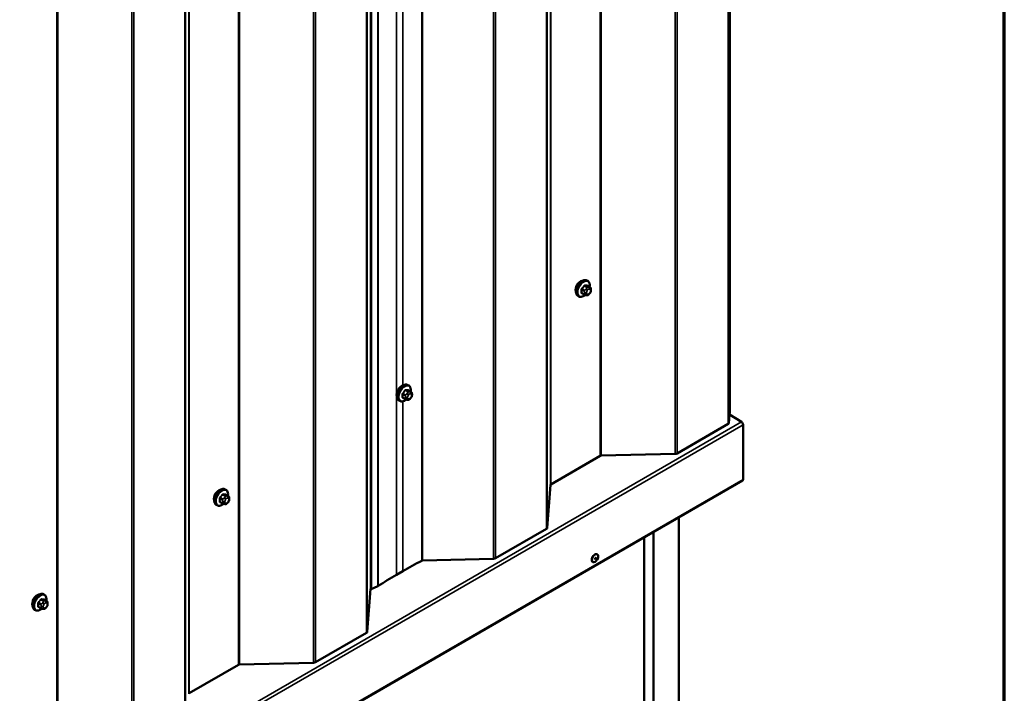
# Model space of a CAD drawing. Units: inches. Extents: x 0.6 to 33.4, y 0.6 to 21.4.
# Drawn here: x 30.6 to 33.4, y 14.6 to 16.5 of the extents above; entities that cross this region are included whole.
import ezdxf

# ---------------------------------------------------------------- set-up
doc = ezdxf.new("R2010")
doc.units = ezdxf.units.IN
doc.header["$LTSCALE"] = 2
doc.header["$MEASUREMENT"] = 0
for name, color, linetype, lineweight in [('Border (ANSI)', 7, 'Continuous', 70), ('Visible (ANSI)', 7, 'Continuous', 50), ('Visible Narrow (ANSI)', 7, 'Continuous', 35)]:
    doc.layers.add(name, color=color, linetype=linetype, lineweight=lineweight)

# ---------------------------------------------------------------- blocks, each defined once
blk = doc.blocks.new('Borders ATAS A Border')
at = {"layer": 'Border (ANSI)'}
blk.add_line((16.7, 0.3), (16.7, 10.7), dxfattribs=at)

msp = doc.modelspace()

# ---------------------------------------------------------------- linework, layer by layer
at = {"layer": 'Visible (ANSI)'}
for p, q in [((32.63195, 15.37131), (32.63195, 20.43359)), ((31.62827, 14.87397), (31.62827, 19.93625)), ((32.23436, 15.73657), (32.23223, 15.7378)), ((32.24052, 15.71907), (32.23371, 15.72301)), ((32.24353, 15.7121), (32.24353, 15.71023)), ((32.20936, 15.69327), (32.20723, 15.6945)), ((32.22494, 15.69822), (32.21812, 15.70215)), ((32.2315, 15.6967), (32.23009, 15.69682)), ((32.24056, 15.70234), (32.23915, 15.70059)), ((31.7336, 15.44399), (31.73148, 15.44522)), ((31.73977, 15.42649), (31.73296, 15.43043)), ((31.7086, 15.40069), (31.70648, 15.40192)), ((31.72418, 15.40564), (31.71737, 15.40957)), ((31.73075, 15.40412), (31.72934, 15.40424)), ((31.73981, 15.40976), (31.7384, 15.40801)), ((31.74278, 15.41953), (31.74278, 15.41765)), ((32.63195, 15.37131), (32.62965, 15.33943)), ((32.63132, 15.36261), (32.66469, 15.342)), ((32.62731, 15.33635), (32.48478, 15.25406)), ((32.66906, 15.33426), (32.66906, 15.18111)), ((32.26934, 15.24705), (32.13123, 15.16731)), ((32.47946, 15.25271), (32.272, 15.24772)), ((28.42522, 12.72896), (32.66786, 15.17845)), ((31.22231, 15.15227), (31.22019, 15.15349)), ((32.13006, 15.16577), (32.12141, 15.046)), ((31.22848, 15.13477), (31.22166, 15.1387)), ((31.23149, 15.1278), (31.23149, 15.12592)), ((31.19731, 15.10897), (31.19519, 15.11019)), ((31.21289, 15.11391), (31.20607, 15.11785)), ((31.21945, 15.11239), (31.21805, 15.11252)), ((31.22851, 15.11803), (31.22711, 15.11628)), ((32.48931, 10.24008), (32.48931, 15.07537)), ((32.11908, 15.04293), (31.97654, 14.96063)), ((32.39208, 10.29621), (32.39208, 15.01923)), ((32.4186, 10.2809), (32.4186, 15.03454)), ((31.97123, 14.95928), (31.77242, 14.95429)), ((32.26059, 14.97209), (32.2613, 14.97168)), ((32.24809, 14.95044), (32.2488, 14.95003)), ((31.71715, 14.92477), (31.69947, 14.91457)), ((31.64733, 14.88288), (31.62827, 14.87397)), ((30.71408, 14.85884), (30.71195, 14.86006)), ((31.62624, 14.8749), (31.6176, 14.75512)), ((31.62635, 14.87534), (31.62827, 14.87397)), ((30.70466, 14.82048), (30.69784, 14.82442)), ((30.72024, 14.84134), (30.71343, 14.84527)), ((30.72028, 14.8246), (30.71887, 14.82285)), ((30.72325, 14.83437), (30.72325, 14.8325)), ((30.68908, 14.81554), (30.68695, 14.81676)), ((30.71122, 14.81896), (30.70981, 14.81909)), ((31.61526, 14.75205), (31.47273, 14.66976)), ((31.25729, 14.66274), (31.11918, 14.58301)), ((31.46741, 14.66841), (31.25995, 14.66342))]:
    msp.add_line(p, q, dxfattribs=at)
for centre, major_axis, start_param, end_param in [((32.2139, 15.71952), (0.00943, 0.01632), 0.4159912, 2.7256015), ((31.71315, 15.42694), (0.00943, 0.01632), 0.4159912, 2.7256015), ((32.62165, 15.33962), (0.008, 0), 5.4977871, 6.2415427), ((32.66453, 15.33687), (0.0032, -0.00554), 0.7853982, 2.3212879), ((32.27217, 15.24542), (-0.004, 0), 4.7540316, 5.4977871), ((32.47912, 15.25733), (-0.008, 0), 1.6124389, 2.3561945), ((32.66496, 15.18347), (0.0029, -0.00502), 0, 0.7853982), ((31.20185, 15.13521), (0.00943, 0.01632), 0.4159912, 2.7256015), ((32.13405, 15.16568), (-0.004, 0), 5.4977871, 6.2415427), ((32.11342, 15.04619), (0.008, 0), 5.4977871, 6.2415427), ((31.97088, 14.9639), (-0.008, 0), 1.6142472, 2.3561945), ((32.25434, 14.96126), (0.00625, 0.01083), 0, 3.1415927), ((32.71081, 14.35108), (-1.40525, 0), 5.4460005, 5.4977871), ((31.7726, 14.95199), (-0.004, 0), 4.7558399, 5.4460005), ((32.69313, 14.34088), (-1.40525, 0), 5.4977871, 5.5507713), ((31.6423, 14.88647), (-0.008, 0), 2.2514747, 2.4091786), ((30.69362, 14.84178), (0.00943, 0.01632), 0.4159912, 2.7256015), ((31.63024, 14.8748), (-0.004, 0), 6.0485448, 6.2415427), ((31.60961, 14.75531), (0.008, 0), 5.4977871, 6.2415427), ((31.26012, 14.66111), (-0.004, 0), 4.7540316, 5.4977871), ((31.46708, 14.67302), (-0.008, 0), 1.6124389, 2.3561945)]:
    msp.add_ellipse(centre, major_axis=major_axis, ratio=0.5773503, start_param=start_param, end_param=end_param, dxfattribs=at)
msp.add_ellipse((32.25505, 14.96086), major_axis=(0.00625, 0.01083), ratio=0.5773503, dxfattribs=at)
for points, knots in [([(32.20723, 15.6945), (32.20589, 15.69527), (32.20475, 15.69637), (32.2029, 15.69913), (32.20224, 15.70082), (32.20145, 15.7047), (32.20137, 15.70692), (32.20183, 15.71162), (32.20238, 15.7141), (32.20405, 15.71901), (32.20516, 15.72145), (32.20782, 15.72607), (32.20937, 15.72825), (32.21277, 15.73214), (32.21462, 15.73385), (32.21848, 15.73663), (32.22048, 15.7377), (32.22444, 15.73902), (32.22641, 15.73928), (32.22968, 15.73892), (32.23103, 15.73849), (32.23223, 15.7378)], [2.3561945, 2.3561945, 2.3561945, 2.3561945, 2.6338165, 2.6338165, 2.9328478, 2.9328478, 3.2607449, 3.2607449, 3.5943569, 3.5943569, 3.9258643, 3.9258643, 4.2563088, 4.2563088, 4.587796, 4.587796, 4.921391, 4.921391, 5.2492746, 5.2492746, 5.4977871, 5.4977871, 5.4977871, 5.4977871]), ([(32.23436, 15.73657), (32.2357, 15.7358), (32.23684, 15.7347), (32.23868, 15.73194), (32.23935, 15.73025), (32.24014, 15.72637), (32.24022, 15.72415), (32.23992, 15.72107), (32.23982, 15.72032), (32.23968, 15.71956)], [5.4977871, 5.4977871, 5.4977871, 5.4977871, 5.7754091, 5.7754091, 6.0744405, 6.0744405, 6.4023376, 6.4023376, 6.5072066, 6.5072066, 6.5072066, 6.5072066]), ([(32.24052, 15.71907), (32.24089, 15.71886), (32.24129, 15.71861), (32.24187, 15.71813), (32.24209, 15.71792), (32.24248, 15.71748), (32.24265, 15.71725), (32.24297, 15.71668), (32.24311, 15.71633), (32.24328, 15.7157), (32.24333, 15.71542), (32.24342, 15.71476), (32.24345, 15.71439), (32.24352, 15.71337), (32.24353, 15.71273), (32.24353, 15.7121)], [0, 0, 0, 0, 0.03767676, 0.03767676, 0.06186304, 0.06186304, 0.08454047, 0.08454047, 0.11199525, 0.11199525, 0.1347104, 0.1347104, 0.16604504, 0.16604504, 0.2223381, 0.2223381, 0.2223381, 0.2223381]), ([(32.24353, 15.71023), (32.24353, 15.70925), (32.24352, 15.70831), (32.24331, 15.70701), (32.24324, 15.70671), (32.24305, 15.70613), (32.24293, 15.70585), (32.24267, 15.70533), (32.24253, 15.70509), (32.24205, 15.70431), (32.24169, 15.7038), (32.24107, 15.70297), (32.24082, 15.70266), (32.24056, 15.70234)], [0, 0, 0, 0, 0.08829504, 0.08829504, 0.11264316, 0.11264316, 0.13541767, 0.13541767, 0.1573849, 0.1573849, 0.20674821, 0.20674821, 0.23843575, 0.23843575, 0.23843575, 0.23843575]), ([(32.22696, 15.69734), (32.22633, 15.69681), (32.22569, 15.6963), (32.22311, 15.69444), (32.22111, 15.69337), (32.21715, 15.69205), (32.21518, 15.69179), (32.21191, 15.69215), (32.21056, 15.69258), (32.20936, 15.69327)], [7.6176134, 7.6176134, 7.6176134, 7.6176134, 7.7293887, 7.7293887, 8.0629836, 8.0629836, 8.3908673, 8.3908673, 8.6393798, 8.6393798, 8.6393798, 8.6393798]), ([(32.23009, 15.69682), (32.22956, 15.69687), (32.22896, 15.69693), (32.22815, 15.69707), (32.22796, 15.69711), (32.22764, 15.69717), (32.2275, 15.6972), (32.22723, 15.69727), (32.22709, 15.69731), (32.22676, 15.6974), (32.22655, 15.69747), (32.22616, 15.69762), (32.22596, 15.6977), (32.22547, 15.69792), (32.22519, 15.69807), (32.22494, 15.69822)], [0, 0, 0, 0, 0.06266163, 0.06266163, 0.08102536, 0.08102536, 0.09296794, 0.09296794, 0.10413124, 0.10413124, 0.11997907, 0.11997907, 0.13657606, 0.13657606, 0.16278759, 0.16278759, 0.16278759, 0.16278759]), ([(32.23915, 15.70059), (32.23829, 15.69952), (32.2374, 15.69841), (32.23603, 15.69733), (32.23574, 15.69714), (32.23522, 15.69689), (32.235, 15.69681), (32.2345, 15.69669), (32.23423, 15.69665), (32.23379, 15.69662), (32.2336, 15.69661), (32.23306, 15.6966), (32.23272, 15.69661), (32.23208, 15.69665), (32.23179, 15.69667), (32.2315, 15.6967)], [0, 0, 0, 0, 0.106625, 0.106625, 0.1328436, 0.1328436, 0.15064141, 0.15064141, 0.1728331, 0.1728331, 0.19114548, 0.19114548, 0.22801658, 0.22801658, 0.26161479, 0.26161479, 0.26161479, 0.26161479]), ([(31.70648, 15.40192), (31.70514, 15.40269), (31.70399, 15.40379), (31.70215, 15.40655), (31.70149, 15.40824), (31.7007, 15.41212), (31.70062, 15.41434), (31.70108, 15.41904), (31.70163, 15.42152), (31.70329, 15.42643), (31.7044, 15.42887), (31.70707, 15.43349), (31.70862, 15.43567), (31.71202, 15.43956), (31.71387, 15.44127), (31.71772, 15.44405), (31.71973, 15.44512), (31.72369, 15.44644), (31.72566, 15.4467), (31.72893, 15.44634), (31.73028, 15.44591), (31.73148, 15.44522)], [2.3561945, 2.3561945, 2.3561945, 2.3561945, 2.6338165, 2.6338165, 2.9328478, 2.9328478, 3.2607449, 3.2607449, 3.5943569, 3.5943569, 3.9258643, 3.9258643, 4.2563088, 4.2563088, 4.587796, 4.587796, 4.921391, 4.921391, 5.2492746, 5.2492746, 5.4977871, 5.4977871, 5.4977871, 5.4977871]), ([(31.7336, 15.44399), (31.73495, 15.44322), (31.73609, 15.44212), (31.73793, 15.43936), (31.73859, 15.43767), (31.73939, 15.4338), (31.73947, 15.43157), (31.73917, 15.4285), (31.73907, 15.42774), (31.73893, 15.42698)], [5.4977871, 5.4977871, 5.4977871, 5.4977871, 5.7754091, 5.7754091, 6.0744405, 6.0744405, 6.4023376, 6.4023376, 6.5072066, 6.5072066, 6.5072066, 6.5072066]), ([(31.72621, 15.40477), (31.72558, 15.40423), (31.72494, 15.40372), (31.72236, 15.40186), (31.72036, 15.40079), (31.7164, 15.39947), (31.71443, 15.39921), (31.71116, 15.39957), (31.70981, 15.4), (31.7086, 15.40069)], [7.6176134, 7.6176134, 7.6176134, 7.6176134, 7.7293887, 7.7293887, 8.0629836, 8.0629836, 8.3908673, 8.3908673, 8.6393798, 8.6393798, 8.6393798, 8.6393798]), ([(31.72934, 15.40424), (31.72881, 15.40429), (31.72821, 15.40436), (31.7274, 15.40449), (31.72721, 15.40453), (31.72689, 15.4046), (31.72675, 15.40463), (31.72648, 15.40469), (31.72634, 15.40473), (31.72601, 15.40483), (31.7258, 15.40489), (31.72541, 15.40504), (31.72521, 15.40512), (31.72472, 15.40534), (31.72444, 15.40549), (31.72418, 15.40564)], [0, 0, 0, 0, 0.06266163, 0.06266163, 0.08102536, 0.08102536, 0.09296794, 0.09296794, 0.10413124, 0.10413124, 0.11997907, 0.11997907, 0.13657606, 0.13657606, 0.16278759, 0.16278759, 0.16278759, 0.16278759]), ([(31.7384, 15.40801), (31.73754, 15.40694), (31.73665, 15.40583), (31.73528, 15.40475), (31.73499, 15.40456), (31.73447, 15.40431), (31.73425, 15.40423), (31.73375, 15.40411), (31.73348, 15.40407), (31.73304, 15.40404), (31.73285, 15.40403), (31.73231, 15.40403), (31.73197, 15.40403), (31.73133, 15.40407), (31.73104, 15.40409), (31.73075, 15.40412)], [0, 0, 0, 0, 0.106625, 0.106625, 0.1328436, 0.1328436, 0.15064141, 0.15064141, 0.1728331, 0.1728331, 0.19114548, 0.19114548, 0.22801658, 0.22801658, 0.26161479, 0.26161479, 0.26161479, 0.26161479]), ([(31.73977, 15.42649), (31.74014, 15.42628), (31.74053, 15.42603), (31.74112, 15.42555), (31.74134, 15.42534), (31.74173, 15.42491), (31.7419, 15.42467), (31.74222, 15.4241), (31.74236, 15.42375), (31.74252, 15.42312), (31.74258, 15.42284), (31.74267, 15.42218), (31.7427, 15.42181), (31.74277, 15.42079), (31.74278, 15.42015), (31.74278, 15.41953)], [0, 0, 0, 0, 0.03767676, 0.03767676, 0.06186304, 0.06186304, 0.08454047, 0.08454047, 0.11199525, 0.11199525, 0.1347104, 0.1347104, 0.16604504, 0.16604504, 0.2223381, 0.2223381, 0.2223381, 0.2223381]), ([(31.74278, 15.41765), (31.74278, 15.41667), (31.74277, 15.41574), (31.74256, 15.41444), (31.74249, 15.41413), (31.7423, 15.41355), (31.74218, 15.41327), (31.74192, 15.41275), (31.74178, 15.41251), (31.7413, 15.41173), (31.74094, 15.41122), (31.74032, 15.4104), (31.74007, 15.41008), (31.73981, 15.40976)], [0, 0, 0, 0, 0.08829504, 0.08829504, 0.11264316, 0.11264316, 0.13541767, 0.13541767, 0.1573849, 0.1573849, 0.20674821, 0.20674821, 0.23843575, 0.23843575, 0.23843575, 0.23843575]), ([(31.19519, 15.11019), (31.19385, 15.11097), (31.1927, 15.11207), (31.19086, 15.11483), (31.1902, 15.11651), (31.1894, 15.12039), (31.18932, 15.12262), (31.18978, 15.12732), (31.19033, 15.12979), (31.192, 15.13471), (31.19311, 15.13715), (31.19577, 15.14176), (31.19732, 15.14394), (31.20072, 15.14783), (31.20257, 15.14954), (31.20643, 15.15233), (31.20843, 15.15339), (31.21239, 15.15471), (31.21436, 15.15497), (31.21764, 15.15461), (31.21899, 15.15419), (31.22019, 15.15349)], [2.3561945, 2.3561945, 2.3561945, 2.3561945, 2.6338165, 2.6338165, 2.9328478, 2.9328478, 3.2607449, 3.2607449, 3.5943569, 3.5943569, 3.9258643, 3.9258643, 4.2563088, 4.2563088, 4.587796, 4.587796, 4.921391, 4.921391, 5.2492746, 5.2492746, 5.4977871, 5.4977871, 5.4977871, 5.4977871]), ([(31.22231, 15.15227), (31.22365, 15.15149), (31.2248, 15.15039), (31.22664, 15.14763), (31.2273, 15.14595), (31.22809, 15.14207), (31.22818, 15.13984), (31.22787, 15.13677), (31.22777, 15.13601), (31.22764, 15.13525)], [5.4977871, 5.4977871, 5.4977871, 5.4977871, 5.7754091, 5.7754091, 6.0744405, 6.0744405, 6.4023376, 6.4023376, 6.5072066, 6.5072066, 6.5072066, 6.5072066]), ([(31.22848, 15.13477), (31.22885, 15.13455), (31.22924, 15.1343), (31.22982, 15.13382), (31.23004, 15.13362), (31.23043, 15.13318), (31.23061, 15.13294), (31.23093, 15.13237), (31.23106, 15.13203), (31.23123, 15.1314), (31.23128, 15.13111), (31.23137, 15.13045), (31.23141, 15.13008), (31.23147, 15.12906), (31.23149, 15.12842), (31.23149, 15.1278)], [0, 0, 0, 0, 0.03767676, 0.03767676, 0.06186304, 0.06186304, 0.08454047, 0.08454047, 0.11199525, 0.11199525, 0.1347104, 0.1347104, 0.16604504, 0.16604504, 0.2223381, 0.2223381, 0.2223381, 0.2223381]), ([(31.23149, 15.12592), (31.23149, 15.12495), (31.23148, 15.12401), (31.23126, 15.12271), (31.23119, 15.12241), (31.231, 15.12183), (31.23088, 15.12155), (31.23062, 15.12103), (31.23048, 15.12078), (31.23, 15.12001), (31.22964, 15.1195), (31.22902, 15.11867), (31.22877, 15.11835), (31.22851, 15.11803)], [0, 0, 0, 0, 0.08829504, 0.08829504, 0.11264316, 0.11264316, 0.13541767, 0.13541767, 0.1573849, 0.1573849, 0.20674821, 0.20674821, 0.23843575, 0.23843575, 0.23843575, 0.23843575]), ([(31.21492, 15.11304), (31.21429, 15.1125), (31.21365, 15.112), (31.21107, 15.11013), (31.20906, 15.10907), (31.2051, 15.10775), (31.20314, 15.10748), (31.19986, 15.10785), (31.19851, 15.10827), (31.19731, 15.10897)], [7.6176134, 7.6176134, 7.6176134, 7.6176134, 7.7293887, 7.7293887, 8.0629836, 8.0629836, 8.3908673, 8.3908673, 8.6393798, 8.6393798, 8.6393798, 8.6393798]), ([(31.21805, 15.11252), (31.21751, 15.11256), (31.21692, 15.11263), (31.21611, 15.11277), (31.21592, 15.1128), (31.21559, 15.11287), (31.21545, 15.1129), (31.21518, 15.11297), (31.21505, 15.113), (31.21471, 15.1131), (31.21451, 15.11316), (31.21411, 15.11331), (31.21391, 15.11339), (31.21343, 15.11361), (31.21315, 15.11376), (31.21289, 15.11391)], [0, 0, 0, 0, 0.06266163, 0.06266163, 0.08102536, 0.08102536, 0.09296794, 0.09296794, 0.10413124, 0.10413124, 0.11997907, 0.11997907, 0.13657606, 0.13657606, 0.16278759, 0.16278759, 0.16278759, 0.16278759]), ([(31.22711, 15.11628), (31.22625, 15.11521), (31.22535, 15.11411), (31.22398, 15.11303), (31.22369, 15.11283), (31.22317, 15.11259), (31.22295, 15.11251), (31.22246, 15.11238), (31.22218, 15.11235), (31.22174, 15.11231), (31.22155, 15.11231), (31.22102, 15.1123), (31.22068, 15.11231), (31.22003, 15.11234), (31.21974, 15.11237), (31.21945, 15.11239)], [0, 0, 0, 0, 0.106625, 0.106625, 0.1328436, 0.1328436, 0.15064141, 0.15064141, 0.1728331, 0.1728331, 0.19114548, 0.19114548, 0.22801658, 0.22801658, 0.26161479, 0.26161479, 0.26161479, 0.26161479]), ([(30.68695, 14.81676), (30.68561, 14.81754), (30.68447, 14.81864), (30.68262, 14.8214), (30.68196, 14.82308), (30.68117, 14.82696), (30.68109, 14.82919), (30.68155, 14.83389), (30.6821, 14.83636), (30.68377, 14.84128), (30.68488, 14.84372), (30.68754, 14.84833), (30.68909, 14.85051), (30.69249, 14.8544), (30.69434, 14.85612), (30.6982, 14.8589), (30.7002, 14.85997), (30.70416, 14.86128), (30.70613, 14.86155), (30.7094, 14.86119), (30.71075, 14.86076), (30.71195, 14.86006)], [2.3561945, 2.3561945, 2.3561945, 2.3561945, 2.6338165, 2.6338165, 2.9328478, 2.9328478, 3.2607449, 3.2607449, 3.5943569, 3.5943569, 3.9258643, 3.9258643, 4.2563088, 4.2563088, 4.587796, 4.587796, 4.921391, 4.921391, 5.2492746, 5.2492746, 5.4977871, 5.4977871, 5.4977871, 5.4977871]), ([(30.71408, 14.85884), (30.71542, 14.85807), (30.71656, 14.85696), (30.71841, 14.85421), (30.71907, 14.85252), (30.71986, 14.84864), (30.71994, 14.84641), (30.71964, 14.84334), (30.71954, 14.84259), (30.7194, 14.84182)], [5.4977871, 5.4977871, 5.4977871, 5.4977871, 5.7754091, 5.7754091, 6.0744405, 6.0744405, 6.4023376, 6.4023376, 6.5072066, 6.5072066, 6.5072066, 6.5072066]), ([(30.71887, 14.82285), (30.71801, 14.82178), (30.71712, 14.82068), (30.71575, 14.8196), (30.71546, 14.8194), (30.71494, 14.81916), (30.71472, 14.81908), (30.71422, 14.81895), (30.71395, 14.81892), (30.71351, 14.81888), (30.71332, 14.81888), (30.71278, 14.81887), (30.71244, 14.81888), (30.7118, 14.81891), (30.71151, 14.81894), (30.71122, 14.81896)], [0, 0, 0, 0, 0.106625, 0.106625, 0.1328436, 0.1328436, 0.15064141, 0.15064141, 0.1728331, 0.1728331, 0.19114548, 0.19114548, 0.22801658, 0.22801658, 0.26161479, 0.26161479, 0.26161479, 0.26161479]), ([(30.72024, 14.84134), (30.72062, 14.84112), (30.72101, 14.84087), (30.72159, 14.84039), (30.72181, 14.84019), (30.7222, 14.83975), (30.72237, 14.83951), (30.72269, 14.83895), (30.72283, 14.8386), (30.723, 14.83797), (30.72305, 14.83768), (30.72314, 14.83702), (30.72317, 14.83665), (30.72324, 14.83564), (30.72325, 14.83499), (30.72325, 14.83437)], [0, 0, 0, 0, 0.03767676, 0.03767676, 0.06186304, 0.06186304, 0.08454047, 0.08454047, 0.11199525, 0.11199525, 0.1347104, 0.1347104, 0.16604504, 0.16604504, 0.2223381, 0.2223381, 0.2223381, 0.2223381]), ([(30.72325, 14.8325), (30.72325, 14.83152), (30.72324, 14.83058), (30.72303, 14.82928), (30.72296, 14.82898), (30.72277, 14.8284), (30.72265, 14.82812), (30.72239, 14.8276), (30.72225, 14.82735), (30.72177, 14.82658), (30.72141, 14.82607), (30.72079, 14.82524), (30.72054, 14.82492), (30.72028, 14.8246)], [0, 0, 0, 0, 0.08829504, 0.08829504, 0.11264316, 0.11264316, 0.13541767, 0.13541767, 0.1573849, 0.1573849, 0.20674821, 0.20674821, 0.23843575, 0.23843575, 0.23843575, 0.23843575]), ([(30.70668, 14.81961), (30.70606, 14.81907), (30.70542, 14.81857), (30.70283, 14.8167), (30.70083, 14.81564), (30.69687, 14.81432), (30.6949, 14.81406), (30.69163, 14.81442), (30.69028, 14.81484), (30.68908, 14.81554)], [7.6176134, 7.6176134, 7.6176134, 7.6176134, 7.7293887, 7.7293887, 8.0629836, 8.0629836, 8.3908673, 8.3908673, 8.6393798, 8.6393798, 8.6393798, 8.6393798]), ([(30.70981, 14.81909), (30.70928, 14.81914), (30.70868, 14.8192), (30.70787, 14.81934), (30.70769, 14.81937), (30.70736, 14.81944), (30.70722, 14.81947), (30.70695, 14.81954), (30.70681, 14.81957), (30.70648, 14.81967), (30.70628, 14.81974), (30.70588, 14.81988), (30.70568, 14.81996), (30.70519, 14.82018), (30.70492, 14.82033), (30.70466, 14.82048)], [0, 0, 0, 0, 0.06266163, 0.06266163, 0.08102536, 0.08102536, 0.09296794, 0.09296794, 0.10413124, 0.10413124, 0.11997907, 0.11997907, 0.13657606, 0.13657606, 0.16278759, 0.16278759, 0.16278759, 0.16278759])]:
    msp.add_open_spline(points, degree=3, knots=knots, dxfattribs=at)
at = {"layer": 'Visible Narrow (ANSI)'}
for p, q in [((32.62731, 20.39863), (32.62731, 15.33635)), ((32.62965, 20.40171), (32.62965, 15.33943)), ((32.26934, 20.30933), (32.26934, 15.24705)), ((32.272, 20.31), (32.272, 15.24772)), ((32.47946, 20.31499), (32.47946, 15.25271)), ((32.48478, 20.31634), (32.48478, 15.25406)), ((32.13006, 20.22805), (32.13006, 15.16577)), ((32.13123, 20.22959), (32.13123, 15.16731)), ((32.11908, 20.1052), (32.11908, 15.04293)), ((32.12141, 20.10828), (32.12141, 15.046)), ((31.76992, 20.01598), (31.76992, 14.9537)), ((31.77242, 20.01657), (31.77242, 14.95429)), ((31.97123, 20.02156), (31.97123, 14.95928)), ((31.97654, 20.02291), (31.97654, 14.96063)), ((31.69947, 19.97685), (31.69947, 14.91457)), ((31.64824, 19.94566), (31.64824, 14.88338)), ((31.62624, 19.93718), (31.62624, 14.8749)), ((31.64733, 19.94516), (31.64733, 14.88288)), ((31.61526, 19.81433), (31.61526, 14.75205)), ((31.6176, 19.8174), (31.6176, 14.75512)), ((31.25729, 19.72502), (31.25729, 14.66274)), ((31.25995, 19.7257), (31.25995, 14.66342)), ((31.46741, 19.73069), (31.46741, 14.66841)), ((31.47273, 19.73204), (31.47273, 14.66976)), ((31.11801, 19.64375), (31.11801, 14.58147)), ((31.11918, 19.64528), (31.11918, 14.58301)), ((31.10703, 19.5209), (31.10703, 14.45862)), ((31.10937, 19.52397), (31.10937, 14.46169)), ((30.74906, 19.43159), (30.74906, 14.36932)), ((30.75172, 19.43227), (30.75172, 14.36999)), ((30.95918, 19.43726), (30.95918, 14.37498)), ((30.9645, 19.43861), (30.9645, 14.37633)), ((31.71715, 17.35937), (31.71715, 15.44393)), ((32.21754, 15.71189), (32.22431, 15.70798)), ((32.22431, 15.69959), (32.21754, 15.7035)), ((32.22538, 15.71072), (32.2186, 15.71462)), ((32.2249, 15.72245), (32.23167, 15.71854)), ((32.22553, 15.70402), (32.22553, 15.70215)), ((32.23379, 15.71977), (32.22702, 15.72368)), ((32.23044, 15.7148), (32.22904, 15.71305)), ((32.23119, 15.70215), (32.23119, 15.70402)), ((32.23328, 15.70941), (32.23469, 15.71116)), ((32.23331, 15.72312), (32.24008, 15.71921)), ((32.23886, 15.71872), (32.23745, 15.71885)), ((32.23886, 15.71357), (32.24027, 15.71344)), ((32.24027, 15.70321), (32.23886, 15.70146)), ((32.24236, 15.71047), (32.24236, 15.7086)), ((32.23469, 15.69905), (32.23328, 15.69917)), ((31.72415, 15.42987), (31.73092, 15.42597)), ((31.73304, 15.42719), (31.72627, 15.4311)), ((31.73256, 15.43054), (31.73933, 15.42663)), ((31.71679, 15.41931), (31.72356, 15.4154)), ((31.72356, 15.40701), (31.71679, 15.41092)), ((31.72462, 15.41814), (31.71785, 15.42205)), ((31.72478, 15.41144), (31.72478, 15.40957)), ((31.72969, 15.42222), (31.72828, 15.42047)), ((31.73044, 15.40957), (31.73044, 15.41144)), ((31.73253, 15.41683), (31.73393, 15.41858)), ((31.73393, 15.40647), (31.73253, 15.40659)), ((31.73811, 15.42614), (31.7367, 15.42627)), ((31.73811, 15.42099), (31.73952, 15.42087)), ((31.73952, 15.41063), (31.73811, 15.40888)), ((31.74161, 15.41789), (31.74161, 15.41602)), ((31.71715, 15.39977), (31.71715, 14.92477)), ((32.66469, 15.342), (28.42205, 12.89251)), ((32.66906, 15.33426), (28.42642, 12.88477)), ((32.66906, 15.18111), (28.42642, 12.73162)), ((31.2055, 15.12759), (31.21227, 15.12368)), ((31.21333, 15.12641), (31.20656, 15.13032)), ((31.21285, 15.13815), (31.21962, 15.13424)), ((31.22174, 15.13546), (31.21497, 15.13937)), ((31.2184, 15.1305), (31.21699, 15.12875)), ((31.22123, 15.1251), (31.22264, 15.12685)), ((31.22127, 15.13881), (31.22804, 15.1349)), ((31.22681, 15.13442), (31.2254, 15.13454)), ((31.22682, 15.12927), (31.22822, 15.12914)), ((31.23031, 15.12617), (31.23031, 15.12429)), ((31.21227, 15.11529), (31.2055, 15.11919)), ((31.21349, 15.11972), (31.21349, 15.11784)), ((31.21914, 15.11784), (31.21914, 15.11972)), ((31.22264, 15.11474), (31.22123, 15.11487)), ((31.22822, 15.1189), (31.22682, 15.11716)), ((30.69726, 14.83416), (30.70403, 14.83025)), ((30.70403, 14.82186), (30.69726, 14.82577)), ((30.7051, 14.83298), (30.69833, 14.83689)), ((30.70462, 14.84472), (30.71139, 14.84081)), ((30.70525, 14.82629), (30.70525, 14.82441)), ((30.71351, 14.84204), (30.70674, 14.84594)), ((30.71016, 14.83707), (30.70876, 14.83532)), ((30.71091, 14.82441), (30.71091, 14.82629)), ((30.713, 14.83167), (30.71441, 14.83342)), ((30.71441, 14.82131), (30.713, 14.82144)), ((30.71303, 14.84538), (30.7198, 14.84147)), ((30.71858, 14.84099), (30.71717, 14.84111)), ((30.71859, 14.83584), (30.71999, 14.83571)), ((30.71999, 14.82548), (30.71859, 14.82373)), ((30.72208, 14.83274), (30.72208, 14.83086))]:
    msp.add_line(p, q, dxfattribs=at)
for centre, major_axis, ratio, start_param, end_param in [((32.21973, 15.71615), (-0.0125, -0.02165), 0.5773503, 3.1415927, 6.2831853), ((32.22186, 15.71492), (-0.0125, -0.02165), 0.5773503, 3.1415927, 6.2831853), ((32.22318, 15.71416), (-0.01186, -0.02054), 0.5773503, 2.1472928, 7.2888968), ((32.21684, 15.71148), (-0.000998, -0.000065), 0.5307316, 3.8910029, 5.2691014), ((32.17036, 15.73427), (0.03257, -0.05641), 0.5773503, 0.7075986, 0.8631977), ((32.21684, 15.70309), (0.000998, -0.00007), 0.6204762, 0.8274449, 2.2055434), ((32.17094, 15.7346), (-0.03306, 0.05726), 0.5773503, 3.8491912, 4.0047904), ((32.17486, 15.74586), (-0.05329, -0.03745), 0.7886751, 1.8438762, 1.9994753), ((32.21825, 15.71513), (0.000738, -0.000675), 0.1658133, 3.978215, 5.3563135), ((32.17514, 15.74545), (0.05409, 0.03802), 0.7886751, 4.9854688, 5.141068), ((32.22454, 15.72296), (-0.000818, 0.000575), 0.2555579, 0.809446, 2.1875445), ((32.22644, 15.70921), (0.0015, 0.0026), 0.5773503, 1.3089969, 2.3561945), ((32.22836, 15.70565), (-0.004, 0), 0.5773503, 0.7853982, 2.3561945), ((32.22737, 15.72459), (-0.000129, -0.000992), 0.7414172, 4.5847151, 5.9628136), ((32.18384, 15.75104), (-0.06072, 0.02356), 0.2113249, 2.4318788, 2.5874779), ((32.18356, 15.75031), (0.06164, -0.02391), 0.2113249, 5.5734714, 5.7290706), ((32.23045, 15.71104), (0.00312, -0.00251), 0.2113249, 0.6319143, 2.2027106), ((32.23186, 15.71279), (-0.00312, 0.00251), 0.2113249, 3.773507, 5.3443033), ((32.23537, 15.70643), (0.00296, 0.00512), 0.5773503, 1.3089969, 2.3561945), ((32.23273, 15.71704), (0.0015, 0.0026), 0.5773503, 0.2617994, 1.3089969), ((32.23367, 15.72403), (-0.000041, -0.000999), 0.8311618, 4.5152259, 5.8933244), ((32.23678, 15.70818), (0.00296, 0.00512), 0.5773503, 0.2617994, 1.3089969), ((32.23604, 15.7152), (0.00036, 0.00398), 0.7886751, 4.3615096, 5.9323059), ((32.23744, 15.71508), (0.00036, 0.00398), 0.7886751, 4.3615096, 5.9323059), ((32.23902, 15.71647), (0.0015, 0.0026), 0.5773503, 0, 0.2617994), ((32.23818, 15.70806), (0.00296, 0.00512), 0.5773503, 5.4977871, 6.5449847), ((32.23818, 15.70618), (-0.00296, -0.00512), 0.5773503, 1.3089969, 2.3561945), ((32.23744, 15.70484), (0.00312, -0.00251), 0.2113249, 0, 0.6319143), ((32.23953, 15.7121), (0.004, 0), 0.5773503, 5.4977871, 6.2831853), ((32.23953, 15.71023), (0.004, 0), 0.5773503, 5.4977871, 6.2831853), ((32.21825, 15.70108), (0.000129, 0.000992), 0.7414172, 0.1651025, 1.0577268), ((32.17486, 15.72788), (0.06072, -0.02356), 0.2113249, 5.5734714, 5.6126316), ((32.22644, 15.70082), (-0.0015, -0.0026), 0.5773503, 5.4977871, 6.2831853), ((32.22836, 15.70378), (0.004, 0), 0.5773503, 3.9269908, 5.4977871), ((32.23045, 15.70081), (-0.00036, -0.00398), 0.7886751, 0, 1.2199169), ((32.23537, 15.70456), (-0.00296, -0.00512), 0.5773503, 5.4977871, 6.5449847), ((32.23186, 15.70068), (-0.00036, -0.00398), 0.7886751, 0, 1.2199169), ((32.23678, 15.70443), (-0.00296, -0.00512), 0.5773503, 0.2617994, 1.3089969), ((32.23604, 15.70309), (0.00312, -0.00251), 0.2113249, 0, 0.6319143), ((31.71898, 15.42357), (-0.0125, -0.02165), 0.5773503, 3.1415927, 6.2831853), ((31.7211, 15.42234), (-0.0125, -0.02165), 0.5773503, 3.1415927, 6.2831853), ((31.72242, 15.42158), (-0.01186, -0.02054), 0.5773503, 2.1472928, 7.2888968), ((31.67411, 15.45328), (-0.05329, -0.03745), 0.7886751, 1.8438762, 1.9994753), ((31.67439, 15.45287), (0.05409, 0.03802), 0.7886751, 4.9854688, 5.141068), ((31.72379, 15.43038), (-0.000818, 0.000575), 0.2555579, 0.809446, 2.1875445), ((31.72662, 15.43201), (-0.000129, -0.000992), 0.7414172, 4.5847151, 5.9628136), ((31.68309, 15.45846), (-0.06072, 0.02356), 0.2113249, 2.4318788, 2.5874779), ((31.68281, 15.45773), (0.06164, -0.02391), 0.2113249, 5.5734714, 5.7290706), ((31.73291, 15.43145), (-0.000041, -0.000999), 0.8311618, 4.5152259, 5.8933244), ((31.71609, 15.4189), (-0.000998, -0.000065), 0.5307316, 3.8910029, 5.2691014), ((31.66961, 15.4417), (0.03257, -0.05641), 0.5773503, 0.7075986, 0.8631977), ((31.71609, 15.41051), (0.000998, -0.00007), 0.6204762, 0.8274449, 2.2055434), ((31.67018, 15.44203), (-0.03306, 0.05726), 0.5773503, 3.8491912, 4.0047904), ((31.7175, 15.42255), (0.000738, -0.000675), 0.1658133, 3.978215, 5.3563135), ((31.7175, 15.4085), (0.000129, 0.000992), 0.7414172, 0.1651025, 1.0577268), ((31.67411, 15.4353), (0.06072, -0.02356), 0.2113249, 5.5734714, 5.6126316), ((31.72568, 15.41663), (0.0015, 0.0026), 0.5773503, 1.3089969, 2.3561945), ((31.72568, 15.40824), (-0.0015, -0.0026), 0.5773503, 5.4977871, 6.2831853), ((31.72761, 15.41308), (-0.004, 0), 0.5773503, 0.7853982, 2.3561945), ((31.72761, 15.4112), (0.004, 0), 0.5773503, 3.9269908, 5.4977871), ((31.7297, 15.41846), (0.00312, -0.00251), 0.2113249, 0.6319143, 2.2027106), ((31.7297, 15.40823), (-0.00036, -0.00398), 0.7886751, 0, 1.2199169), ((31.73111, 15.42021), (-0.00312, 0.00251), 0.2113249, 3.773507, 5.3443033), ((31.73462, 15.41386), (0.00296, 0.00512), 0.5773503, 1.3089969, 2.3561945), ((31.73462, 15.41198), (-0.00296, -0.00512), 0.5773503, 5.4977871, 6.5449847), ((31.73111, 15.4081), (-0.00036, -0.00398), 0.7886751, 0, 1.2199169), ((31.73198, 15.42446), (0.0015, 0.0026), 0.5773503, 0.2617994, 1.3089969), ((31.73602, 15.41561), (0.00296, 0.00512), 0.5773503, 0.2617994, 1.3089969), ((31.73602, 15.41185), (-0.00296, -0.00512), 0.5773503, 0.2617994, 1.3089969), ((31.73529, 15.42262), (0.00036, 0.00398), 0.7886751, 4.3615096, 5.9323059), ((31.73669, 15.4225), (0.00036, 0.00398), 0.7886751, 4.3615096, 5.9323059), ((31.73529, 15.41051), (0.00312, -0.00251), 0.2113249, 0, 0.6319143), ((31.73827, 15.42389), (0.0015, 0.0026), 0.5773503, 0, 0.2617994), ((31.73743, 15.41548), (0.00296, 0.00512), 0.5773503, 5.4977871, 6.5449847), ((31.73743, 15.4136), (-0.00296, -0.00512), 0.5773503, 1.3089969, 2.3561945), ((31.73669, 15.41226), (0.00312, -0.00251), 0.2113249, 0, 0.6319143), ((31.73878, 15.41953), (0.004, 0), 0.5773503, 5.4977871, 6.2831853), ((31.73878, 15.41765), (0.004, 0), 0.5773503, 5.4977871, 6.2831853), ((31.20769, 15.13184), (-0.0125, -0.02165), 0.5773503, 3.1415927, 6.2831853), ((31.20981, 15.13062), (-0.0125, -0.02165), 0.5773503, 3.1415927, 6.2831853), ((31.21113, 15.12985), (-0.01186, -0.02054), 0.5773503, 2.1472928, 7.2888968), ((31.20479, 15.12718), (-0.000998, -0.000065), 0.5307316, 3.8910029, 5.2691014), ((31.15832, 15.14997), (0.03257, -0.05641), 0.5773503, 0.7075986, 0.8631977), ((31.15889, 15.1503), (-0.03306, 0.05726), 0.5773503, 3.8491912, 4.0047904), ((31.16281, 15.16155), (-0.05329, -0.03745), 0.7886751, 1.8438762, 1.9994753), ((31.2062, 15.13082), (0.000738, -0.000675), 0.1658133, 3.978215, 5.3563135), ((31.1631, 15.16114), (0.05409, 0.03802), 0.7886751, 4.9854688, 5.141068), ((31.2125, 15.13865), (-0.000818, 0.000575), 0.2555579, 0.809446, 2.1875445), ((31.21439, 15.1249), (0.0015, 0.0026), 0.5773503, 1.3089969, 2.3561945), ((31.21533, 15.14028), (-0.000129, -0.000992), 0.7414172, 4.5847151, 5.9628136), ((31.1718, 15.16674), (-0.06072, 0.02356), 0.2113249, 2.4318788, 2.5874779), ((31.17151, 15.166), (0.06164, -0.02391), 0.2113249, 5.5734714, 5.7290706), ((31.2184, 15.12674), (0.00312, -0.00251), 0.2113249, 0.6319143, 2.2027106), ((31.21981, 15.12849), (-0.00312, 0.00251), 0.2113249, 3.773507, 5.3443033), ((31.22332, 15.12213), (0.00296, 0.00512), 0.5773503, 1.3089969, 2.3561945), ((31.22068, 15.13273), (0.0015, 0.0026), 0.5773503, 0.2617994, 1.3089969), ((31.22162, 15.13972), (-0.000041, -0.000999), 0.8311618, 4.5152259, 5.8933244), ((31.22473, 15.12388), (0.00296, 0.00512), 0.5773503, 0.2617994, 1.3089969), ((31.22399, 15.1309), (0.00036, 0.00398), 0.7886751, 4.3615096, 5.9323059), ((31.2254, 15.13077), (0.00036, 0.00398), 0.7886751, 4.3615096, 5.9323059), ((31.22698, 15.13217), (0.0015, 0.0026), 0.5773503, 0, 0.2617994), ((31.22614, 15.12375), (0.00296, 0.00512), 0.5773503, 5.4977871, 6.5449847), ((31.22749, 15.1278), (0.004, 0), 0.5773503, 5.4977871, 6.2831853), ((31.22749, 15.12592), (0.004, 0), 0.5773503, 5.4977871, 6.2831853), ((31.20479, 15.11879), (0.000998, -0.00007), 0.6204762, 0.8274449, 2.2055434), ((31.2062, 15.11677), (0.000129, 0.000992), 0.7414172, 0.1651025, 1.0577268), ((31.16281, 15.14358), (0.06072, -0.02356), 0.2113249, 5.5734714, 5.6126316), ((31.21439, 15.11651), (-0.0015, -0.0026), 0.5773503, 5.4977871, 6.2831853), ((31.21631, 15.12135), (-0.004, 0), 0.5773503, 0.7853982, 2.3561945), ((31.21631, 15.11947), (0.004, 0), 0.5773503, 3.9269908, 5.4977871), ((31.2184, 15.1165), (-0.00036, -0.00398), 0.7886751, 0, 1.2199169), ((31.22332, 15.12025), (-0.00296, -0.00512), 0.5773503, 5.4977871, 6.5449847), ((31.21981, 15.11637), (-0.00036, -0.00398), 0.7886751, 0, 1.2199169), ((31.22473, 15.12013), (-0.00296, -0.00512), 0.5773503, 0.2617994, 1.3089969), ((31.22399, 15.11879), (0.00312, -0.00251), 0.2113249, 0, 0.6319143), ((31.22614, 15.12188), (-0.00296, -0.00512), 0.5773503, 1.3089969, 2.3561945), ((31.2254, 15.12054), (0.00312, -0.00251), 0.2113249, 0, 0.6319143), ((30.69945, 14.83841), (-0.0125, -0.02165), 0.5773503, 3.1415927, 6.2831853), ((30.70158, 14.83719), (-0.0125, -0.02165), 0.5773503, 3.1415927, 6.2831853), ((30.7029, 14.83643), (-0.01186, -0.02054), 0.5773503, 2.1472928, 7.2888968), ((30.69656, 14.83375), (-0.000998, -0.000065), 0.5307316, 3.8910029, 5.2691014), ((30.65008, 14.85654), (0.03257, -0.05641), 0.5773503, 0.7075986, 0.8631977), ((30.69656, 14.82536), (0.000998, -0.00007), 0.6204762, 0.8274449, 2.2055434), ((30.65066, 14.85687), (-0.03306, 0.05726), 0.5773503, 3.8491912, 4.0047904), ((30.65458, 14.86812), (-0.05329, -0.03745), 0.7886751, 1.8438762, 1.9994753), ((30.69797, 14.83739), (0.000738, -0.000675), 0.1658133, 3.978215, 5.3563135), ((30.69797, 14.82335), (0.000129, 0.000992), 0.7414172, 0.1651025, 1.0577268), ((30.65458, 14.85015), (0.06072, -0.02356), 0.2113249, 5.5734714, 5.6126316), ((30.65486, 14.86771), (0.05409, 0.03802), 0.7886751, 4.9854688, 5.141068), ((30.70426, 14.84522), (-0.000818, 0.000575), 0.2555579, 0.809446, 2.1875445), ((30.70616, 14.83147), (0.0015, 0.0026), 0.5773503, 1.3089969, 2.3561945), ((30.70616, 14.82308), (-0.0015, -0.0026), 0.5773503, 5.4977871, 6.2831853), ((30.70808, 14.82792), (-0.004, 0), 0.5773503, 0.7853982, 2.3561945), ((30.70808, 14.82605), (0.004, 0), 0.5773503, 3.9269908, 5.4977871), ((30.70709, 14.84686), (-0.000129, -0.000992), 0.7414172, 4.5847151, 5.9628136), ((30.66356, 14.87331), (-0.06072, 0.02356), 0.2113249, 2.4318788, 2.5874779), ((30.66328, 14.87257), (0.06164, -0.02391), 0.2113249, 5.5734714, 5.7290706), ((30.71017, 14.83331), (0.00312, -0.00251), 0.2113249, 0.6319143, 2.2027106), ((30.71017, 14.82307), (-0.00036, -0.00398), 0.7886751, 0, 1.2199169), ((30.71158, 14.83506), (-0.00312, 0.00251), 0.2113249, 3.773507, 5.3443033), ((30.71509, 14.8287), (0.00296, 0.00512), 0.5773503, 1.3089969, 2.3561945), ((30.71509, 14.82683), (-0.00296, -0.00512), 0.5773503, 5.4977871, 6.5449847), ((30.71158, 14.82295), (-0.00036, -0.00398), 0.7886751, 0, 1.2199169), ((30.71245, 14.8393), (0.0015, 0.0026), 0.5773503, 0.2617994, 1.3089969), ((30.71339, 14.84629), (-0.000041, -0.000999), 0.8311618, 4.5152259, 5.8933244), ((30.7165, 14.83045), (0.00296, 0.00512), 0.5773503, 0.2617994, 1.3089969), ((30.7165, 14.8267), (-0.00296, -0.00512), 0.5773503, 0.2617994, 1.3089969), ((30.71576, 14.83747), (0.00036, 0.00398), 0.7886751, 4.3615096, 5.9323059), ((30.71716, 14.83734), (0.00036, 0.00398), 0.7886751, 4.3615096, 5.9323059), ((30.71576, 14.82536), (0.00312, -0.00251), 0.2113249, 0, 0.6319143), ((30.71874, 14.83874), (0.0015, 0.0026), 0.5773503, 0, 0.2617994), ((30.7179, 14.83032), (0.00296, 0.00512), 0.5773503, 5.4977871, 6.5449847), ((30.7179, 14.82845), (-0.00296, -0.00512), 0.5773503, 1.3089969, 2.3561945), ((30.71716, 14.82711), (0.00312, -0.00251), 0.2113249, 0, 0.6319143), ((30.71925, 14.83437), (0.004, 0), 0.5773503, 5.4977871, 6.2831853), ((30.71925, 14.8325), (0.004, 0), 0.5773503, 5.4977871, 6.2831853)]:
    msp.add_ellipse(centre, major_axis=major_axis, ratio=ratio, start_param=start_param, end_param=end_param, dxfattribs=at)
msp.add_ellipse((32.2559, 14.96037), major_axis=(0.00125, 0.00217), ratio=0.5773503, dxfattribs=at)
for points, knots in [([(32.21767, 15.71549), (32.21756, 15.71536), (32.21745, 15.71523), (32.21702, 15.71467), (32.21676, 15.71419), (32.21643, 15.71333), (32.21634, 15.71295), (32.21627, 15.71234), (32.21627, 15.71211), (32.21628, 15.7119)], [-0.10594378, -0.10594378, -0.10594378, -0.10594378, -0.09268701, -0.09268701, -0.05149278, -0.05149278, -0.01980492, -0.01980492, 0, 0, 0, 0]), ([(32.21628, 15.70363), (32.21627, 15.7035), (32.21627, 15.70337), (32.21631, 15.70285), (32.21642, 15.70251), (32.21677, 15.70204), (32.21696, 15.70188), (32.21734, 15.70172), (32.2175, 15.70167), (32.21767, 15.70165)], [-0.10594378, -0.10594378, -0.10594378, -0.10594378, -0.09268701, -0.09268701, -0.05149278, -0.05149278, -0.01980492, -0.01980492, 0, 0, 0, 0]), ([(32.21754, 15.71189), (32.21753, 15.71206), (32.21753, 15.71223), (32.21758, 15.7127), (32.21765, 15.71299), (32.21789, 15.71365), (32.2181, 15.71401), (32.21843, 15.71443), (32.21852, 15.71453), (32.2186, 15.71462)], [0, 0, 0, 0, 0.01980492, 0.01980492, 0.05149278, 0.05149278, 0.09268701, 0.09268701, 0.10594378, 0.10594378, 0.10594378, 0.10594378]), ([(32.21812, 15.70215), (32.21799, 15.70223), (32.21788, 15.70233), (32.21764, 15.70265), (32.21755, 15.70291), (32.21753, 15.7033), (32.21753, 15.7034), (32.21754, 15.7035)], [0.026454019, 0.026454019, 0.026454019, 0.026454019, 0.051492782, 0.051492782, 0.092687007, 0.092687007, 0.105943778, 0.105943778, 0.105943778, 0.105943778]), ([(32.22666, 15.72481), (32.22655, 15.72483), (32.22643, 15.72483), (32.22594, 15.7248), (32.22555, 15.72467), (32.22488, 15.72427), (32.2246, 15.72404), (32.22417, 15.7236), (32.22402, 15.7234), (32.22387, 15.7232)], [-0.10594378, -0.10594378, -0.10594378, -0.10594378, -0.09268701, -0.09268701, -0.05149278, -0.05149278, -0.01980492, -0.01980492, 0, 0, 0, 0]), ([(32.2249, 15.72245), (32.225, 15.72261), (32.22512, 15.72276), (32.22544, 15.7231), (32.22565, 15.72328), (32.22616, 15.72358), (32.22646, 15.72368), (32.22684, 15.7237), (32.22693, 15.72369), (32.22702, 15.72368)], [0, 0, 0, 0, 0.01980492, 0.01980492, 0.05149278, 0.05149278, 0.09268701, 0.09268701, 0.10594378, 0.10594378, 0.10594378, 0.10594378]), ([(32.2342, 15.72272), (32.23413, 15.72313), (32.23399, 15.72347), (32.23365, 15.72393), (32.23347, 15.72408), (32.23314, 15.72422), (32.233, 15.72425), (32.23286, 15.72426)], [-0.091772912, -0.091772912, -0.091772912, -0.091772912, -0.051492782, -0.051492782, -0.019804916, -0.019804916, 0, 0, 0, 0]), ([(32.23331, 15.72312), (32.23342, 15.72311), (32.23352, 15.72309), (32.23365, 15.72304), (32.23368, 15.72302), (32.23371, 15.72301)], [0, 0, 0, 0, 0.019804916, 0.019804916, 0.026454019, 0.026454019, 0.026454019, 0.026454019]), ([(31.72591, 15.43223), (31.72579, 15.43225), (31.72568, 15.43225), (31.72519, 15.43222), (31.7248, 15.43209), (31.72413, 15.43169), (31.72385, 15.43147), (31.72342, 15.43102), (31.72326, 15.43083), (31.72312, 15.43062)], [-0.10594378, -0.10594378, -0.10594378, -0.10594378, -0.09268701, -0.09268701, -0.05149278, -0.05149278, -0.01980492, -0.01980492, 0, 0, 0, 0]), ([(31.72415, 15.42987), (31.72425, 15.43003), (31.72437, 15.43018), (31.72468, 15.43052), (31.7249, 15.4307), (31.72541, 15.431), (31.72571, 15.4311), (31.72609, 15.43112), (31.72618, 15.43111), (31.72627, 15.4311)], [0, 0, 0, 0, 0.01980492, 0.01980492, 0.05149278, 0.05149278, 0.09268701, 0.09268701, 0.10594378, 0.10594378, 0.10594378, 0.10594378]), ([(31.73345, 15.43014), (31.73337, 15.43055), (31.73324, 15.43089), (31.7329, 15.43135), (31.73272, 15.4315), (31.73239, 15.43164), (31.73225, 15.43167), (31.73211, 15.43168)], [-0.091772912, -0.091772912, -0.091772912, -0.091772912, -0.051492782, -0.051492782, -0.019804916, -0.019804916, 0, 0, 0, 0]), ([(31.73256, 15.43054), (31.73267, 15.43054), (31.73277, 15.43051), (31.73289, 15.43046), (31.73293, 15.43044), (31.73296, 15.43043)], [0, 0, 0, 0, 0.019804916, 0.019804916, 0.026454019, 0.026454019, 0.026454019, 0.026454019]), ([(31.71692, 15.42291), (31.71681, 15.42279), (31.7167, 15.42265), (31.71627, 15.42209), (31.71601, 15.42161), (31.71568, 15.42075), (31.71559, 15.42037), (31.71552, 15.41976), (31.71552, 15.41954), (31.71553, 15.41932)], [-0.10594378, -0.10594378, -0.10594378, -0.10594378, -0.09268701, -0.09268701, -0.05149278, -0.05149278, -0.01980492, -0.01980492, 0, 0, 0, 0]), ([(31.71553, 15.41105), (31.71552, 15.41092), (31.71552, 15.41079), (31.71555, 15.41027), (31.71567, 15.40993), (31.71601, 15.40946), (31.71621, 15.40931), (31.71659, 15.40914), (31.71675, 15.40909), (31.71692, 15.40907)], [-0.10594378, -0.10594378, -0.10594378, -0.10594378, -0.09268701, -0.09268701, -0.05149278, -0.05149278, -0.01980492, -0.01980492, 0, 0, 0, 0]), ([(31.71679, 15.41931), (31.71678, 15.41948), (31.71678, 15.41965), (31.71683, 15.42012), (31.7169, 15.42041), (31.71714, 15.42107), (31.71735, 15.42143), (31.71768, 15.42185), (31.71776, 15.42195), (31.71785, 15.42205)], [0, 0, 0, 0, 0.01980492, 0.01980492, 0.05149278, 0.05149278, 0.09268701, 0.09268701, 0.10594378, 0.10594378, 0.10594378, 0.10594378]), ([(31.71737, 15.40957), (31.71724, 15.40965), (31.71712, 15.40975), (31.71688, 15.41007), (31.7168, 15.41033), (31.71678, 15.41072), (31.71678, 15.41082), (31.71679, 15.41092)], [0.026454019, 0.026454019, 0.026454019, 0.026454019, 0.051492782, 0.051492782, 0.092687007, 0.092687007, 0.105943778, 0.105943778, 0.105943778, 0.105943778]), ([(31.20563, 15.13118), (31.20551, 15.13106), (31.2054, 15.13093), (31.20498, 15.13036), (31.20471, 15.12989), (31.20439, 15.12902), (31.20429, 15.12864), (31.20423, 15.12804), (31.20422, 15.12781), (31.20423, 15.12759)], [-0.10594378, -0.10594378, -0.10594378, -0.10594378, -0.09268701, -0.09268701, -0.05149278, -0.05149278, -0.01980492, -0.01980492, 0, 0, 0, 0]), ([(31.2055, 15.12759), (31.20548, 15.12775), (31.20548, 15.12793), (31.20553, 15.12839), (31.2056, 15.12868), (31.20585, 15.12934), (31.20605, 15.1297), (31.20638, 15.13013), (31.20647, 15.13023), (31.20656, 15.13032)], [0, 0, 0, 0, 0.01980492, 0.01980492, 0.05149278, 0.05149278, 0.09268701, 0.09268701, 0.10594378, 0.10594378, 0.10594378, 0.10594378]), ([(31.21461, 15.14051), (31.2145, 15.14052), (31.21438, 15.14052), (31.21389, 15.1405), (31.2135, 15.14037), (31.21283, 15.13997), (31.21255, 15.13974), (31.21212, 15.13929), (31.21197, 15.1391), (31.21183, 15.1389)], [-0.10594378, -0.10594378, -0.10594378, -0.10594378, -0.09268701, -0.09268701, -0.05149278, -0.05149278, -0.01980492, -0.01980492, 0, 0, 0, 0]), ([(31.21285, 15.13815), (31.21296, 15.1383), (31.21307, 15.13845), (31.21339, 15.1388), (31.2136, 15.13897), (31.21411, 15.13928), (31.21441, 15.13937), (31.21479, 15.13939), (31.21488, 15.13939), (31.21497, 15.13937)], [0, 0, 0, 0, 0.01980492, 0.01980492, 0.05149278, 0.05149278, 0.09268701, 0.09268701, 0.10594378, 0.10594378, 0.10594378, 0.10594378]), ([(31.22215, 15.13842), (31.22208, 15.13882), (31.22194, 15.13917), (31.22161, 15.13963), (31.22143, 15.13977), (31.22109, 15.13992), (31.22096, 15.13995), (31.22081, 15.13995)], [-0.091772912, -0.091772912, -0.091772912, -0.091772912, -0.051492782, -0.051492782, -0.019804916, -0.019804916, 0, 0, 0, 0]), ([(31.22127, 15.13881), (31.22137, 15.13881), (31.22147, 15.13879), (31.2216, 15.13873), (31.22163, 15.13872), (31.22166, 15.1387)], [0, 0, 0, 0, 0.019804916, 0.019804916, 0.026454019, 0.026454019, 0.026454019, 0.026454019]), ([(31.20423, 15.11933), (31.20422, 15.11919), (31.20422, 15.11906), (31.20426, 15.11854), (31.20437, 15.1182), (31.20472, 15.11774), (31.20491, 15.11758), (31.2053, 15.11741), (31.20546, 15.11737), (31.20563, 15.11734)], [-0.10594378, -0.10594378, -0.10594378, -0.10594378, -0.09268701, -0.09268701, -0.05149278, -0.05149278, -0.01980492, -0.01980492, 0, 0, 0, 0]), ([(31.20607, 15.11785), (31.20594, 15.11792), (31.20583, 15.11802), (31.20559, 15.11835), (31.2055, 15.11861), (31.20549, 15.119), (31.20549, 15.11909), (31.2055, 15.11919)], [0.026454019, 0.026454019, 0.026454019, 0.026454019, 0.051492782, 0.051492782, 0.092687007, 0.092687007, 0.105943778, 0.105943778, 0.105943778, 0.105943778]), ([(30.69739, 14.83776), (30.69728, 14.83763), (30.69717, 14.8375), (30.69674, 14.83694), (30.69648, 14.83646), (30.69615, 14.83559), (30.69606, 14.83521), (30.69599, 14.83461), (30.69599, 14.83438), (30.696, 14.83416)], [-0.10594378, -0.10594378, -0.10594378, -0.10594378, -0.09268701, -0.09268701, -0.05149278, -0.05149278, -0.01980492, -0.01980492, 0, 0, 0, 0]), ([(30.696, 14.8259), (30.69599, 14.82576), (30.69599, 14.82563), (30.69603, 14.82512), (30.69614, 14.82477), (30.69649, 14.82431), (30.69668, 14.82415), (30.69706, 14.82398), (30.69722, 14.82394), (30.69739, 14.82392)], [-0.10594378, -0.10594378, -0.10594378, -0.10594378, -0.09268701, -0.09268701, -0.05149278, -0.05149278, -0.01980492, -0.01980492, 0, 0, 0, 0]), ([(30.69726, 14.83416), (30.69725, 14.83432), (30.69725, 14.8345), (30.6973, 14.83496), (30.69737, 14.83525), (30.69761, 14.83591), (30.69782, 14.83627), (30.69815, 14.8367), (30.69824, 14.8368), (30.69833, 14.83689)], [0, 0, 0, 0, 0.01980492, 0.01980492, 0.05149278, 0.05149278, 0.09268701, 0.09268701, 0.10594378, 0.10594378, 0.10594378, 0.10594378]), ([(30.69784, 14.82442), (30.69771, 14.8245), (30.6976, 14.8246), (30.69736, 14.82492), (30.69727, 14.82518), (30.69725, 14.82557), (30.69725, 14.82567), (30.69726, 14.82577)], [0.026454019, 0.026454019, 0.026454019, 0.026454019, 0.051492782, 0.051492782, 0.092687007, 0.092687007, 0.105943778, 0.105943778, 0.105943778, 0.105943778]), ([(30.70638, 14.84708), (30.70627, 14.84709), (30.70615, 14.8471), (30.70566, 14.84707), (30.70527, 14.84694), (30.7046, 14.84654), (30.70432, 14.84631), (30.70389, 14.84586), (30.70374, 14.84567), (30.70359, 14.84547)], [-0.10594378, -0.10594378, -0.10594378, -0.10594378, -0.09268701, -0.09268701, -0.05149278, -0.05149278, -0.01980492, -0.01980492, 0, 0, 0, 0]), ([(30.70462, 14.84472), (30.70472, 14.84488), (30.70484, 14.84502), (30.70516, 14.84537), (30.70537, 14.84554), (30.70588, 14.84585), (30.70618, 14.84594), (30.70656, 14.84596), (30.70665, 14.84596), (30.70674, 14.84594)], [0, 0, 0, 0, 0.01980492, 0.01980492, 0.05149278, 0.05149278, 0.09268701, 0.09268701, 0.10594378, 0.10594378, 0.10594378, 0.10594378]), ([(30.71392, 14.84499), (30.71385, 14.84539), (30.71371, 14.84574), (30.71337, 14.8462), (30.71319, 14.84635), (30.71286, 14.84649), (30.71272, 14.84652), (30.71258, 14.84652)], [-0.091772912, -0.091772912, -0.091772912, -0.091772912, -0.051492782, -0.051492782, -0.019804916, -0.019804916, 0, 0, 0, 0]), ([(30.71303, 14.84538), (30.71314, 14.84538), (30.71324, 14.84536), (30.71337, 14.84531), (30.7134, 14.84529), (30.71343, 14.84527)], [0, 0, 0, 0, 0.019804916, 0.019804916, 0.026454019, 0.026454019, 0.026454019, 0.026454019])]:
    msp.add_open_spline(points, degree=3, knots=knots, dxfattribs=at)
for points in [[(32.22431, 15.70798), (32.22553, 15.70728), (32.22553, 15.70402)], [(32.22904, 15.71305), (32.22659, 15.71001), (32.22538, 15.71072)], [(32.23167, 15.71854), (32.23289, 15.71784), (32.23044, 15.7148)], [(32.23745, 15.71885), (32.23501, 15.71907), (32.23379, 15.71977)], [(32.24008, 15.71921), (32.2413, 15.7185), (32.23886, 15.71872)], [(32.22553, 15.70215), (32.22553, 15.69889), (32.22431, 15.69959)], [(31.72356, 15.4154), (31.72478, 15.4147), (31.72478, 15.41144)], [(31.72478, 15.40957), (31.72478, 15.40631), (31.72356, 15.40701)], [(31.72828, 15.42047), (31.72584, 15.41743), (31.72462, 15.41814)], [(31.73092, 15.42597), (31.73213, 15.42526), (31.72969, 15.42222)], [(31.7367, 15.42627), (31.73426, 15.42649), (31.73304, 15.42719)], [(31.73933, 15.42663), (31.74055, 15.42593), (31.73811, 15.42614)], [(31.21699, 15.12875), (31.21455, 15.12571), (31.21333, 15.12641)], [(31.21962, 15.13424), (31.22084, 15.13354), (31.2184, 15.1305)], [(31.2254, 15.13454), (31.22296, 15.13476), (31.22174, 15.13546)], [(31.22804, 15.1349), (31.22925, 15.1342), (31.22681, 15.13442)], [(31.21227, 15.12368), (31.21349, 15.12297), (31.21349, 15.11972)], [(31.21349, 15.11784), (31.21349, 15.11458), (31.21227, 15.11529)], [(30.70403, 14.83025), (30.70525, 14.82955), (30.70525, 14.82629)], [(30.70525, 14.82441), (30.70525, 14.82115), (30.70403, 14.82186)], [(30.70876, 14.83532), (30.70631, 14.83228), (30.7051, 14.83298)], [(30.71139, 14.84081), (30.71261, 14.84011), (30.71016, 14.83707)], [(30.71717, 14.84111), (30.71473, 14.84133), (30.71351, 14.84204)], [(30.7198, 14.84147), (30.72102, 14.84077), (30.71858, 14.84099)]]:
    msp.add_open_spline(points, degree=2, dxfattribs=at)

# ---------------------------------------------------------------- block references
at = {"xscale": 2, "yscale": 2, "zscale": 2}
msp.add_blockref('Borders ATAS A Border', (0, 0), dxfattribs=at)

doc.saveas('drawing.dxf')
